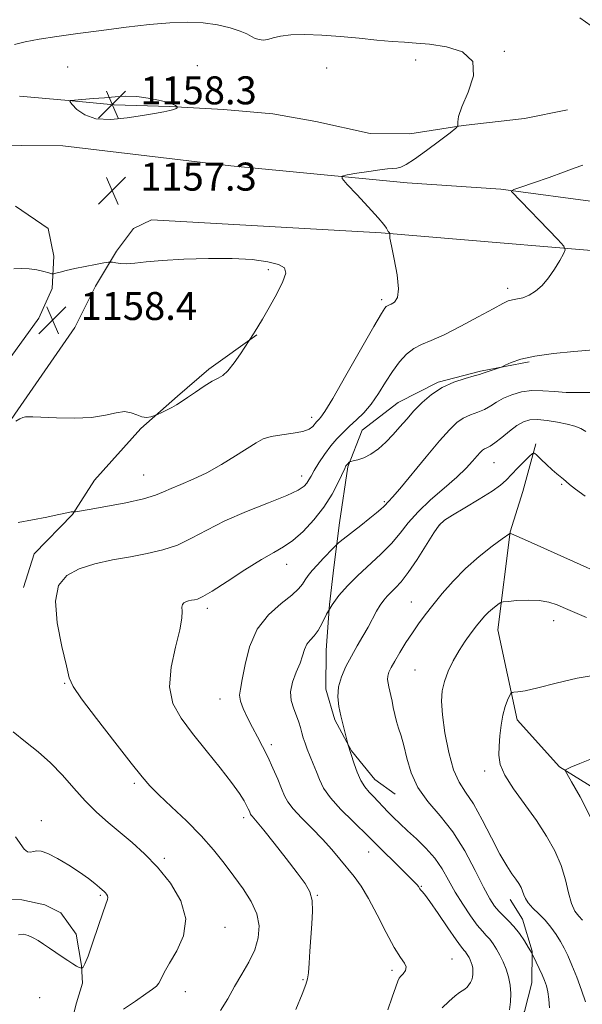
# Model space of a CAD drawing. Extents: x 2109800 to 2112700, y 332300 to 335200.
# Drawn here: x 2110762 to 2110923, y 333513 to 333795 of the extents above; entities that cross this region are included whole.
import ezdxf

# ---------------------------------------------------------------- set-up
doc = ezdxf.new("R2010")
doc.units = 0
doc.header["$MEASUREMENT"] = 0
for name, color, linetype, lineweight in [('DTM HARD BREAKLINE', 7, 'Continuous', 0), ('DTM SPOT ELEVATION', 2, 'Continuous', 13), ('INDEX CONTOUR', 41, 'Continuous', 13), ('INTERMEDIATE CONTOUR', 44, 'Continuous', 0), ('SPOT ELEVATION', 7, 'Continuous', 0)]:
    doc.layers.add(name, color=color, linetype=linetype, lineweight=lineweight)
doc.styles.add('Style-ITALICS', font='ITALICS.shx')

# ---------------------------------------------------------------- blocks, each defined once
blk = doc.blocks.new('SPOT')
at = {"layer": 'SPOT ELEVATION'}
for p, q in [((-3.91, -3.91), (3.82, 3.81)), ((-1.65, 3.77), (1.72, -3.93))]:
    blk.add_line(p, q, dxfattribs=at)

msp = doc.modelspace()

# ---------------------------------------------------------------- linework, layer by layer
at = {"layer": 'DTM HARD BREAKLINE'}
for points in [[(2110918.63, 333769.12, 1155.32), (2110906.33, 333766.67, 1155.54), (2110888.79, 333764.64, 1155.91), (2110873.54, 333762.22, 1156.92), (2110862.23, 333762.39, 1157.33), (2110846.66, 333765.77, 1157.71), (2110834.37, 333767.99, 1157.52), (2110820.29, 333769.19, 1157.56), (2110804.85, 333770.03, 1158.08), (2110789.03, 333770.53, 1158.28), (2110775.95, 333771.79, 1158), (2110761.94, 333773.01, 1157.02)], [(2110928.04, 333742.59, 1153.02), (2110899.52, 333746.41, 1154.11), (2110872.79, 333748.25, 1155.47), (2110822.4, 333753.11, 1156.85), (2110774.36, 333758.86, 1157.69), (2110726.84, 333759.23, 1155.43), (2110662.66, 333762.05, 1150.87), (2110592.57, 333765.45, 1145.43), (2110524.32, 333767.32, 1138.29)], [(2110760.81, 333741.59, 1156.4), (2110770.11, 333735.2, 1157), (2110771.75, 333727.27, 1157.36), (2110771.28, 333718.04, 1158.52), (2110767.45, 333709.54, 1158.33), (2110759.52, 333698.58, 1157.96)], [(2110734.97, 333645.19, 1157.18), (2110762.3, 333684.59, 1158.23), (2110777.72, 333706.87, 1158.49), (2110783.71, 333718.7, 1158.89), (2110789.7, 333728.74, 1157.61), (2110794.52, 333735.24, 1157.44), (2110799.68, 333737.69, 1156.95), (2110865.39, 333733.98, 1156.1), (2110947.02, 333727.06, 1152.86)], [(2110829.75, 333704.85, 1157.95), (2110816.04, 333695.03, 1158.29), (2110807.15, 333687.24, 1158.18), (2110796.61, 333678, 1157.87), (2110783.41, 333663.28, 1156.68), (2110777.05, 333653.45, 1155.94), (2110766.15, 333642.17, 1154.71), (2110763.11, 333632.62, 1154.35)], [(2110907.68, 333697.09, 1151.75), (2110893.73, 333694.41, 1152.18), (2110881.64, 333691.23, 1152.14), (2110870.25, 333685.43, 1152.86), (2110859.88, 333677.59, 1153.11), (2110855.84, 333667.09, 1151.82), (2110853.48, 333651.02, 1150.73), (2110851.82, 333638.34, 1149.2), (2110850.61, 333627.69, 1148), (2110849.63, 333614.66, 1147.22), (2110849.54, 333603.5, 1146.34), (2110852.11, 333594.76, 1146.25), (2110856.85, 333585.91, 1145.93), (2110863.52, 333577.67, 1145.2), (2110869.38, 333573.51, 1144.85)], [(2110909.53, 333673.6, 1146.22), (2110905.85, 333660.01, 1144.91), (2110902.23, 333648.46, 1144.04), (2110898.7, 333620.48, 1141.19), (2110904.23, 333594.76, 1139.48), (2110916.32, 333581.27, 1138.12), (2110939.6, 333566.88, 1136.26), (2110955.05, 333559.75, 1135.27), (2110962.93, 333552.17, 1132.41), (2110969.01, 333545.23, 1132.01), (2110972.72, 333538.83, 1131.26), (2110974.3, 333534.37, 1130.5), (2110976.43, 333529.67, 1130.34)], [(2110784.69, 333491.83, 1154.4), (2110779.41, 333499.17, 1154.85), (2110776.1, 333505.68, 1155.38), (2110778.23, 333513.84, 1156.37), (2110779.92, 333519.51, 1157.46), (2110779.69, 333524.51, 1158.1), (2110778.11, 333533.44, 1158.8), (2110773.77, 333539.62, 1159.13), (2110769.16, 333541.87, 1158.99), (2110762.64, 333543.27, 1158.77), (2110756.61, 333543.46, 1158.69)], [(2110902.23, 333543.4, 1142.65), (2110905.78, 333537.81, 1143.27), (2110908.52, 333528.66, 1143.92), (2110908.44, 333519.59, 1144.83), (2110906.3, 333511.41, 1145.34), (2110902.67, 333505.41, 1145.7), (2110896.35, 333500.65, 1145.89), (2110890.96, 333497.55, 1145.77), (2110887.99, 333495.34, 1146.06)]]:
    msp.add_polyline3d(points, dxfattribs=at)
at = {"layer": 'DTM SPOT ELEVATION'}
for p in [(2110900.55, 333785.87, 1155.9), (2110775.69, 333781.34, 1156.8), (2110812.79, 333781.72, 1157.2), (2110875.2, 333783.38, 1156.5), (2110849.81, 333781.05, 1157.1), (2110833.06, 333723.47, 1158.36), (2110901.52, 333718.11, 1154.4), (2110865.5, 333714.86, 1156.33), (2110800.54, 333709.53, 1159.5), (2110845.44, 333681.2, 1156.5), (2110897.62, 333668.26, 1147.1), (2110797.44, 333664.7, 1156.9), (2110842.63, 333664.47, 1154.6), (2110916.93, 333662.11, 1145.9), (2110866.24, 333657.09, 1150.2), (2110882.09, 333650.48, 1145.9), (2110838.37, 333639.18, 1151.3), (2110815.63, 333626.6, 1151.6), (2110873.95, 333628.42, 1144.8), (2110914.68, 333623.06, 1141.3), (2110875.01, 333608.95, 1142.9), (2110774.88, 333605.17, 1154.1), (2110819.31, 333600.75, 1150.7), (2110833.96, 333587.64, 1149.6), (2110894.94, 333580.17, 1140.4), (2110794.75, 333576.58, 1154.3), (2110768.15, 333565.97, 1157.5), (2110826.08, 333566.75, 1152.4), (2110861.78, 333557, 1148.7), (2110803.37, 333555.13, 1155.7), (2110876.86, 333547.12, 1147.9), (2110785.01, 333544.6, 1158.2), (2110847.13, 333544.56, 1151.9), (2110820.74, 333535.46, 1155.4), (2110885.62, 333526.4, 1149.1), (2110868.46, 333523.17, 1150.4), (2110843.04, 333520.51, 1152.1), (2110809.31, 333517.01, 1155.3), (2110767.7, 333515.37, 1156.6)]:
    msp.add_point(p, dxfattribs=at)
at = {"layer": 'INDEX CONTOUR', "flags": 128}
for points, elevation in [([(2110869.528, 333518.402), (2110870.111, 333520.087), (2110870.486, 333520.899), (2110870.936, 333521.433), (2110871.629, 333522.164), (2110872.289, 333523.094), (2110872.528, 333524.102), (2110872.04, 333525.19), (2110870.843, 333526.841), (2110869.035, 333529.658), (2110866.745, 333533.969), (2110864.229, 333538.994), (2110861.772, 333543.675), (2110859.591, 333547.225), (2110857.598, 333549.926), (2110853.548, 333554.896), (2110851.225, 333557.687), (2110848.556, 333560.673), (2110845.535, 333563.78), (2110842.568, 333566.757), (2110840.162, 333569.307), (2110838.657, 333571.27), (2110837.731, 333573.023), (2110836.895, 333575.079), (2110835.766, 333577.8), (2110834.388, 333580.951), (2110832.911, 333584.148), (2110831.455, 333587.095), (2110830.023, 333589.856), (2110828.588, 333592.579), (2110827.165, 333595.347), (2110825.934, 333597.952), (2110825.116, 333600.12), (2110824.869, 333601.759), (2110825.098, 333603.529), (2110825.641, 333606.27), (2110826.428, 333610.526), (2110827.735, 333615.637), (2110829.929, 333620.646), (2110833.164, 333624.773), (2110836.766, 333627.977), (2110839.845, 333630.394), (2110841.757, 333632.179), (2110842.814, 333633.558), (2110843.57, 333634.774), (2110844.487, 333636.039), (2110845.665, 333637.443), (2110847.111, 333639.044), (2110848.779, 333640.838), (2110851.689, 333643.918), (2110852.458, 333644.71), (2110853.178, 333645.344), (2110854.466, 333646.365), (2110859.496, 333650.321), (2110862.106, 333652.393), (2110864.025, 333653.944), (2110865.289, 333655.002), (2110866.073, 333655.706), (2110866.547, 333656.186), (2110867.116, 333656.828), (2110867.536, 333657.25), (2110868.546, 333658.362), (2110870.646, 333660.822), (2110878.194, 333669.934), (2110882.008, 333674.484), (2110884.84, 333677.695), (2110886.947, 333679.722), (2110888.823, 333680.999), (2110890.85, 333681.918), (2110892.948, 333682.694), (2110894.922, 333683.505), (2110896.657, 333684.481), (2110898.351, 333685.569), (2110900.284, 333686.673), (2110902.664, 333687.685), (2110905.43, 333688.47), (2110908.45, 333688.879), (2110911.613, 333688.841), (2110914.88, 333688.564), (2110918.235, 333688.326), (2110921.675, 333688.316), (2110925.256, 333688.363)], 1150), ([(2110922.912, 333537.467), (2110921.829, 333538.636), (2110920.745, 333540.085), (2110919.767, 333542.204), (2110918.936, 333545.259), (2110918.04, 333549.016), (2110916.806, 333553.119), (2110915.008, 333557.286), (2110912.633, 333561.532), (2110909.718, 333565.952), (2110903.186, 333575.014), (2110900.703, 333578.92), (2110899.386, 333582.012), (2110898.983, 333584.62), (2110899.066, 333587.222), (2110899.286, 333590.162), (2110899.617, 333593.241), (2110900.113, 333596.127), (2110900.787, 333598.536), (2110901.504, 333600.384), (2110902.088, 333601.637), (2110902.442, 333602.303), (2110902.762, 333602.559), (2110903.326, 333602.625), (2110904.442, 333602.72), (2110906.55, 333603.062), (2110910.121, 333603.866), (2110915.362, 333605.216), (2110921.411, 333606.651), (2110927.138, 333607.579)], 1140), ([(2110867.276, 333511.842), (2110868.54, 333515.475), (2110869.528, 333518.402)], 1150)]:
    msp.add_lwpolyline(points, dxfattribs=dict(at, elevation=elevation))
at = {"layer": 'INTERMEDIATE CONTOUR', "flags": 128}
for points, elevation in [([(2110925.405, 333793.167), (2110922.121, 333795.378)], 1154), ([(2110761.51, 333651.14), (2110769.783, 333652.699), (2110772.747, 333653.309), (2110775.981, 333654.045), (2110776.756, 333654.194), (2110777.195, 333654.246), (2110777.598, 333654.243), (2110777.692, 333654.231), (2110777.988, 333654.236), (2110779.135, 333654.39), (2110781.899, 333654.849), (2110786.669, 333655.708), (2110792.336, 333656.813), (2110797.41, 333657.945), (2110800.815, 333658.945), (2110803.116, 333659.88), (2110805.287, 333660.872), (2110808.111, 333662.046), (2110811.593, 333663.518), (2110815.544, 333665.402), (2110819.731, 333667.729), (2110823.741, 333670.182), (2110829.583, 333673.959), (2110831.631, 333675.034), (2110833.937, 333675.738), (2110836.944, 333676.226), (2110840.19, 333676.648), (2110842.982, 333677.158), (2110844.803, 333677.857), (2110845.83, 333678.646), (2110846.851, 333679.924), (2110847.238, 333680.338), (2110847.613, 333680.691), (2110848.106, 333681.226), (2110849.205, 333682.851), (2110851.486, 333686.642), (2110855.23, 333693.134), (2110863.238, 333707.171), (2110865.422, 333710.92), (2110866.405, 333712.471), (2110866.797, 333712.882), (2110867.121, 333713.055), (2110867.566, 333713.247), (2110868.235, 333713.557), (2110869.145, 333714.153), (2110869.974, 333715.463), (2110870.316, 333717.991), (2110869.908, 333721.951), (2110869.071, 333726.43), (2110868.272, 333730.228), (2110867.868, 333732.447), (2110867.787, 333733.386), (2110867.844, 333733.646), (2110867.885, 333733.736), (2110867.867, 333733.803), (2110867.603, 333734.092), (2110867.381, 333734.37), (2110867.149, 333734.738), (2110866.86, 333735.267), (2110866.125, 333736.307), (2110864.466, 333738.284), (2110861.648, 333741.387), (2110858.384, 333744.883), (2110855.625, 333747.804), (2110854.167, 333749.446), (2110854.169, 333750.143), (2110855.632, 333750.496), (2110858.416, 333750.974), (2110861.805, 333751.533), (2110864.941, 333751.996), (2110867.172, 333752.245), (2110868.667, 333752.363), (2110869.799, 333752.478), (2110870.949, 333752.759), (2110872.518, 333753.497), (2110874.911, 333755.021), (2110878.312, 333757.471), (2110882.001, 333760.25), (2110885.037, 333762.58), (2110886.717, 333763.897), (2110887.307, 333764.508), (2110887.313, 333764.937), (2110887.221, 333765.693), (2110887.46, 333767.228), (2110888.437, 333769.979), (2110890.252, 333774.126), (2110891.767, 333778.818), (2110891.537, 333782.944), (2110888.607, 333785.657), (2110883.992, 333787.147), (2110879.201, 333787.865), (2110875.357, 333788.215), (2110872.056, 333788.421), (2110868.508, 333788.661), (2110864.118, 333789.063), (2110859.054, 333789.566), (2110853.684, 333790.061), (2110848.374, 333790.445), (2110843.51, 333790.634), (2110839.478, 333790.553), (2110836.543, 333790.175), (2110834.478, 333789.665), (2110832.934, 333789.24), (2110831.614, 333789.075), (2110830.431, 333789.182), (2110829.351, 333789.53), (2110828.288, 333790.086), (2110826.95, 333790.81), (2110824.994, 333791.657), (2110822.171, 333792.563), (2110818.596, 333793.384), (2110814.48, 333793.956), (2110809.958, 333794.15), (2110804.89, 333793.978), (2110799.061, 333793.487), (2110792.395, 333792.738), (2110785.37, 333791.841), (2110778.603, 333790.918), (2110772.616, 333790.068), (2110767.57, 333789.288), (2110763.524, 333788.553), (2110760.471, 333787.798)], 1156), ([(2110786.194, 333772.588), (2110782.96, 333772.322), (2110777.709, 333771.921), (2110776.509, 333771.787), (2110776.317, 333771.459), (2110776.971, 333770.657), (2110778.356, 333769.247), (2110780.58, 333767.687), (2110783.803, 333766.583), (2110788.035, 333766.369), (2110792.7, 333766.805), (2110797.074, 333767.479), (2110800.572, 333768.057), (2110803.166, 333768.512), (2110804.964, 333768.893), (2110806.091, 333769.236), (2110806.715, 333769.528), (2110807.02, 333769.739), (2110807.154, 333769.86), (2110807.136, 333769.954), (2110806.95, 333770.099), (2110806.539, 333770.364), (2110805.682, 333770.759), (2110804.117, 333771.284), (2110801.691, 333771.909), (2110798.68, 333772.501), (2110795.473, 333772.899), (2110792.368, 333772.988), (2110789.319, 333772.844), (2110786.194, 333772.588)], 1158), ([(2110819.413, 333511.621), (2110821.469, 333515.027), (2110823.404, 333518.498), (2110825.488, 333522.009), (2110827.518, 333525.523), (2110829.185, 333529), (2110830.208, 333532.416), (2110830.441, 333535.817), (2110829.769, 333539.263), (2110828.155, 333542.802), (2110825.859, 333546.419), (2110823.215, 333550.077), (2110820.462, 333553.769), (2110817.433, 333557.573), (2110813.867, 333561.592), (2110809.666, 333565.831), (2110805.392, 333569.897), (2110801.776, 333573.304), (2110799.237, 333575.847), (2110796.966, 333578.471), (2110793.845, 333582.407), (2110789.181, 333588.382), (2110783.981, 333595.109), (2110779.676, 333600.797), (2110777.285, 333604.265), (2110776.185, 333606.768), (2110775.337, 333610.167), (2110774.013, 333615.745), (2110772.699, 333622.457), (2110772.189, 333628.676), (2110773.111, 333633.142), (2110775.438, 333636.051), (2110778.979, 333637.961), (2110783.493, 333639.363), (2110788.55, 333640.458), (2110793.67, 333641.377), (2110798.465, 333642.261), (2110802.912, 333643.307), (2110807.084, 333644.724), (2110811.123, 333646.659), (2110815.468, 333649.009), (2110820.632, 333651.61), (2110826.839, 333654.28), (2110833.164, 333656.791), (2110838.395, 333658.893), (2110841.641, 333660.42), (2110843.302, 333661.518), (2110844.098, 333662.408), (2110844.665, 333663.312), (2110845.298, 333664.448), (2110846.205, 333666.032), (2110847.531, 333668.183), (2110849.164, 333670.639), (2110850.924, 333673.037), (2110852.681, 333675.107), (2110854.453, 333676.924), (2110856.305, 333678.653), (2110858.282, 333680.46), (2110860.349, 333682.522), (2110862.45, 333685.01), (2110864.538, 333688.011), (2110866.598, 333691.252), (2110868.619, 333694.37), (2110870.604, 333697.059), (2110872.598, 333699.241), (2110874.657, 333700.893), (2110876.894, 333702.082), (2110879.652, 333703.23), (2110883.332, 333704.846), (2110888.091, 333707.242), (2110893.123, 333709.945), (2110897.378, 333712.279), (2110900.1, 333713.739), (2110901.706, 333714.478), (2110902.909, 333714.816), (2110904.285, 333715.055), (2110905.893, 333715.416), (2110907.655, 333716.102), (2110909.5, 333717.277), (2110911.366, 333718.95), (2110913.198, 333721.091), (2110914.919, 333723.593), (2110916.395, 333726.052), (2110917.472, 333727.985), (2110917.962, 333729.141), (2110917.547, 333730.19), (2110915.865, 333732.03), (2110902.615, 333745.805), (2110902.569, 333745.996), (2110903.256, 333746.309), (2110905.265, 333747.013), (2110908.902, 333748.269), (2110913.34, 333749.817), (2110917.47, 333751.289), (2110920.512, 333752.413), (2110923.007, 333753.293)], 1154), ([(2110760.9, 333680.117), (2110762.014, 333680.822), (2110762.908, 333681.188), (2110763.648, 333681.35), (2110764.398, 333681.411), (2110765.723, 333681.385), (2110772.477, 333681.057), (2110777.552, 333680.955), (2110782.494, 333681.167), (2110786.494, 333681.793), (2110789.57, 333682.502), (2110791.957, 333682.851), (2110793.868, 333682.548), (2110795.465, 333681.892), (2110796.895, 333681.331), (2110798.259, 333681.202), (2110799.457, 333681.385), (2110800.346, 333681.648), (2110800.857, 333681.821), (2110801.239, 333681.976), (2110802.84, 333682.714), (2110804.15, 333683.343), (2110805.517, 333684.042), (2110806.792, 333684.765), (2110808.173, 333685.642), (2110809.942, 333686.847), (2110812.258, 333688.456), (2110814.78, 333690.164), (2110817.043, 333691.566), (2110818.725, 333692.432), (2110820.082, 333693.213), (2110821.513, 333694.532), (2110823.281, 333696.779), (2110825.108, 333699.407), (2110828.853, 333705.088), (2110829.315, 333705.812), (2110830.068, 333707.045), (2110831.373, 333709.238), (2110833.344, 333712.617), (2110835.514, 333716.507), (2110837.269, 333720.006), (2110838.074, 333722.429), (2110837.708, 333723.944), (2110836.032, 333724.937), (2110832.94, 333725.717), (2110828.479, 333726.295), (2110822.732, 333726.607), (2110815.936, 333726.617), (2110808.945, 333726.396), (2110802.768, 333726.043), (2110798.17, 333725.653), (2110794.936, 333725.322), (2110792.608, 333725.147), (2110790.807, 333725.182), (2110789.454, 333725.348), (2110788.552, 333725.53), (2110788.007, 333725.624), (2110787.351, 333725.577), (2110786.021, 333725.348), (2110783.655, 333724.92), (2110780.681, 333724.361), (2110777.73, 333723.767), (2110775.321, 333723.216), (2110773.541, 333722.758), (2110772.368, 333722.429), (2110771.708, 333722.264), (2110771.185, 333722.282), (2110770.348, 333722.497), (2110768.868, 333722.897), (2110766.888, 333723.346), (2110764.669, 333723.678), (2110762.447, 333723.773), (2110760.352, 333723.683)], 1158), ([(2110840.97, 333511.918), (2110842.743, 333516.361), (2110843.794, 333519.052), (2110844.299, 333520.715), (2110844.532, 333522.462), (2110844.723, 333525.154), (2110844.938, 333528.64), (2110845.209, 333532.518), (2110845.522, 333536.408), (2110845.716, 333540.029), (2110845.585, 333543.122), (2110844.931, 333545.591), (2110843.571, 333547.981), (2110841.333, 333550.998), (2110838.192, 333555.064), (2110834.761, 333559.461), (2110831.806, 333563.19), (2110829.909, 333565.5), (2110828.901, 333566.657), (2110828.427, 333567.176), (2110828.176, 333567.503), (2110828.022, 333567.796), (2110827.682, 333568.615), (2110827.365, 333569.301), (2110826.882, 333570.27), (2110826.134, 333571.641), (2110824.822, 333573.703), (2110822.599, 333576.793), (2110819.282, 333581.07), (2110815.346, 333586.002), (2110811.429, 333590.88), (2110808.119, 333595.22), (2110805.8, 333599.434), (2110804.807, 333604.159), (2110805.272, 333609.758), (2110806.549, 333615.513), (2110807.792, 333620.433), (2110808.361, 333623.775), (2110808.433, 333625.783), (2110808.39, 333626.946), (2110808.544, 333627.69), (2110808.931, 333628.175), (2110809.522, 333628.494), (2110810.274, 333628.727), (2110811.117, 333628.91), (2110811.97, 333629.063), (2110812.875, 333629.282), (2110814.356, 333629.958), (2110817.059, 333631.558), (2110821.34, 333634.324), (2110826.385, 333637.62), (2110831.091, 333640.583), (2110834.648, 333642.619), (2110837.415, 333644.184), (2110840.045, 333645.997), (2110843.016, 333648.608), (2110846.124, 333651.887), (2110848.989, 333655.532), (2110851.303, 333659.226), (2110853.034, 333662.563), (2110854.912, 333666.627), (2110855.285, 333667.339), (2110855.525, 333667.668), (2110855.78, 333667.945), (2110856.243, 333668.401), (2110856.393, 333668.517), (2110856.689, 333668.609), (2110857.387, 333668.758), (2110858.667, 333669.053), (2110860.412, 333669.634), (2110862.43, 333670.651), (2110864.551, 333672.198), (2110866.679, 333674.139), (2110868.743, 333676.284), (2110870.7, 333678.479), (2110872.651, 333680.722), (2110874.731, 333683.054), (2110877.061, 333685.467), (2110879.715, 333687.784), (2110882.757, 333689.786), (2110886.141, 333691.301), (2110889.4, 333692.362), (2110891.96, 333693.051), (2110893.447, 333693.463), (2110894.271, 333693.738), (2110895.045, 333694.024), (2110896.21, 333694.426), (2110899.351, 333695.467), (2110899.907, 333695.696), (2110900.824, 333696.122), (2110902.534, 333696.875), (2110905.296, 333697.815), (2110909.325, 333698.738), (2110914.64, 333699.48), (2110920.459, 333700.044), (2110932.829, 333701.051)], 1152), ([(2110882.826, 333512.418), (2110884.739, 333514.263), (2110886.493, 333515.824), (2110887.757, 333516.804), (2110889.285, 333517.797), (2110889.898, 333518.322), (2110890.457, 333518.958), (2110890.919, 333519.671), (2110891.245, 333520.431), (2110891.449, 333521.226), (2110891.552, 333522.052), (2110891.573, 333522.9), (2110891.51, 333523.75), (2110891.358, 333524.58), (2110891.118, 333525.367), (2110890.814, 333526.105), (2110890.476, 333526.785), (2110890.128, 333527.404), (2110889.781, 333527.946), (2110889.439, 333528.398), (2110889.043, 333528.851), (2110888.289, 333529.803), (2110886.804, 333531.857), (2110884.404, 333535.327), (2110881.633, 333539.367), (2110879.223, 333542.839), (2110877.723, 333544.894), (2110876.972, 333545.816), (2110876.634, 333546.183), (2110876.416, 333546.469), (2110875.994, 333547.124), (2110875.634, 333547.573), (2110874.824, 333548.436), (2110873.196, 333550.08), (2110861.94, 333561.243), (2110857.209, 333565.745), (2110853.828, 333569.103), (2110850.829, 333572.435), (2110848.855, 333575.254), (2110847.671, 333577.662), (2110846.82, 333579.905), (2110845.939, 333582.167), (2110844.232, 333586.394), (2110843.591, 333588.126), (2110843.092, 333589.649), (2110842.677, 333591.079), (2110842.286, 333592.529), (2110841.823, 333594.095), (2110841.181, 333595.865), (2110840.34, 333597.91), (2110839.621, 333600.228), (2110839.427, 333602.796), (2110840.02, 333605.561), (2110841.084, 333608.335), (2110842.157, 333610.901), (2110842.9, 333613.084), (2110843.459, 333614.882), (2110844.102, 333616.339), (2110845.027, 333617.543), (2110846.158, 333618.763), (2110847.349, 333620.311), (2110848.509, 333622.411), (2110849.764, 333624.925), (2110851.295, 333627.624), (2110853.254, 333630.33), (2110855.677, 333633.074), (2110858.57, 333635.94), (2110865.242, 333642.09), (2110868.288, 333645.164), (2110870.77, 333648.122), (2110873.107, 333651.082), (2110875.881, 333654.21), (2110879.466, 333657.593), (2110883.386, 333661), (2110886.955, 333664.12), (2110889.639, 333666.699), (2110891.505, 333668.712), (2110892.775, 333670.192), (2110893.654, 333671.188), (2110894.308, 333671.817), (2110894.89, 333672.214), (2110895.56, 333672.534), (2110896.496, 333673.026), (2110897.883, 333673.958), (2110899.817, 333675.482), (2110902.034, 333677.273), (2110904.185, 333678.886), (2110906.041, 333679.968), (2110907.86, 333680.515), (2110910.026, 333680.611), (2110912.776, 333680.348), (2110915.78, 333679.855), (2110918.563, 333679.266), (2110920.761, 333678.679), (2110922.456, 333678.024), (2110923.841, 333677.196)], 1148), ([(2110902.047, 333511.819), (2110902.34, 333514.148), (2110902.396, 333516.537), (2110902.218, 333518.933), (2110901.791, 333521.27), (2110901.115, 333523.49), (2110900.258, 333525.569), (2110899.304, 333527.489), (2110898.325, 333529.23), (2110897.346, 333530.757), (2110896.381, 333532.032), (2110895.41, 333533.095), (2110894.279, 333534.303), (2110892.799, 333536.087), (2110890.863, 333538.745), (2110888.678, 333542.022), (2110886.535, 333545.525), (2110884.625, 333548.93), (2110882.763, 333552.162), (2110880.667, 333555.217), (2110878.157, 333558.081), (2110875.457, 333560.71), (2110872.892, 333563.052), (2110870.715, 333565.078), (2110868.887, 333566.855), (2110867.294, 333568.47), (2110863.16, 333572.803), (2110861.885, 333574.108), (2110860.661, 333575.564), (2110859.513, 333577.412), (2110858.475, 333579.766), (2110857.606, 333582.211), (2110855.83, 333587.801), (2110855.718, 333588.228), (2110855.051, 333590.899), (2110854.483, 333593.223), (2110853.858, 333595.86), (2110853.283, 333598.576), (2110852.967, 333601.339), (2110853.141, 333604.17), (2110853.961, 333607.078), (2110855.275, 333610.027), (2110856.856, 333612.972), (2110858.502, 333615.862), (2110860.107, 333618.645), (2110861.593, 333621.264), (2110864.055, 333625.774), (2110865.099, 333627.551), (2110866.084, 333628.967), (2110867.084, 333630.144), (2110868.182, 333631.24), (2110869.466, 333632.456), (2110871.061, 333634.175), (2110873.097, 333636.821), (2110875.605, 333640.584), (2110880.418, 333648.215), (2110881.977, 333650.408), (2110883.484, 333651.817), (2110885.756, 333653.27), (2110889.302, 333655.371), (2110893.405, 333657.824), (2110897.041, 333660.108), (2110899.469, 333661.853), (2110901.077, 333663.295), (2110904.327, 333666.681), (2110907.719, 333670.117), (2110908.594, 333670.927), (2110909.15, 333670.997), (2110909.863, 333670.382), (2110911.08, 333669.188), (2110912.628, 333667.701), (2110914.204, 333666.251), (2110915.557, 333665.097), (2110917.515, 333663.506), (2110918.236, 333662.847), (2110919.214, 333661.993), (2110920.921, 333660.669), (2110923.637, 333658.712)], 1146), ([(2110913.45, 333512.423), (2110913.303, 333514.891), (2110913.013, 333516.967), (2110912.611, 333518.698), (2110912.081, 333520.268), (2110911.393, 333521.891), (2110910.555, 333523.693), (2110909.711, 333525.438), (2110908.352, 333528.199), (2110908.054, 333528.721), (2110907.407, 333529.791), (2110906.307, 333531.529), (2110904.885, 333533.627), (2110903.324, 333535.665), (2110901.784, 333537.329), (2110900.329, 333538.714), (2110898.996, 333540.018), (2110897.77, 333541.494), (2110896.415, 333543.62), (2110894.64, 333546.929), (2110892.226, 333551.71), (2110889.244, 333557.284), (2110885.836, 333562.727), (2110882.195, 333567.353), (2110878.719, 333571.414), (2110875.857, 333575.399), (2110873.926, 333579.634), (2110872.707, 333583.804), (2110871.852, 333587.434), (2110871.074, 333590.194), (2110870.35, 333592.334), (2110869.718, 333594.251), (2110869.21, 333596.248), (2110868.799, 333598.254), (2110868.446, 333600.104), (2110868.119, 333601.673), (2110867.541, 333604.159), (2110867.311, 333605.226), (2110867.19, 333606.245), (2110867.25, 333607.254), (2110867.566, 333608.328), (2110868.207, 333609.667), (2110869.243, 333611.508), (2110870.698, 333613.983), (2110872.432, 333616.823), (2110874.261, 333619.659), (2110876.062, 333622.234), (2110877.963, 333624.754), (2110880.154, 333627.54), (2110882.791, 333630.815), (2110885.898, 333634.404), (2110889.463, 333638.04), (2110893.369, 333641.448), (2110897.081, 333644.347), (2110899.949, 333646.452), (2110902.109, 333648.009), (2110902.219, 333648.071), (2110902.413, 333648.01), (2110903.489, 333647.556), (2110906.306, 333646.313), (2110942.849, 333629.883)], 1144), ([(2110923.754, 333514.119), (2110922.63, 333517.475), (2110921.251, 333521.205), (2110919.887, 333524.654), (2110918.738, 333527.336), (2110917.708, 333529.452), (2110916.629, 333531.372), (2110915.362, 333533.387), (2110913.892, 333535.458), (2110912.232, 333537.465), (2110910.438, 333539.306), (2110908.735, 333540.953), (2110907.39, 333542.399), (2110906.582, 333543.646), (2110906.139, 333544.751), (2110905.804, 333545.784), (2110905.357, 333546.816), (2110904.721, 333547.924), (2110903.86, 333549.191), (2110902.73, 333550.755), (2110901.243, 333552.993), (2110899.305, 333556.34), (2110896.891, 333560.986), (2110894.249, 333566.126), (2110891.701, 333570.713), (2110889.499, 333574.058), (2110887.638, 333576.932), (2110886.045, 333580.468), (2110884.674, 333585.424), (2110883.586, 333591.05), (2110882.865, 333596.225), (2110882.584, 333600.117), (2110882.764, 333603.076), (2110883.411, 333605.745), (2110884.509, 333608.624), (2110885.956, 333611.644), (2110887.627, 333614.592), (2110889.393, 333617.283), (2110891.116, 333619.641), (2110892.651, 333621.617), (2110893.906, 333623.194), (2110894.984, 333624.461), (2110896.037, 333625.542), (2110897.164, 333626.524), (2110898.234, 333627.36), (2110899.06, 333627.967), (2110899.585, 333628.301), (2110900.262, 333628.47), (2110901.67, 333628.618), (2110904.183, 333628.836), (2110907.36, 333628.992), (2110910.553, 333628.903), (2110913.275, 333628.431), (2110915.676, 333627.628), (2110918.068, 333626.591), (2110920.758, 333625.39), (2110924.045, 333623.963)], 1142), ([(2110791.693, 333512.081), (2110795.126, 333514.355), (2110798.045, 333516.435), (2110799.973, 333517.788), (2110801.105, 333518.662), (2110801.808, 333519.505), (2110802.44, 333520.719), (2110803.328, 333522.54), (2110804.794, 333525.164), (2110806.924, 333528.712), (2110808.856, 333533.024), (2110809.491, 333537.868), (2110808.055, 333542.987), (2110805.068, 333548.021), (2110801.376, 333552.587), (2110797.679, 333556.409), (2110794.105, 333559.645), (2110787.251, 333565.409), (2110783.938, 333568.371), (2110780.683, 333571.613), (2110777.46, 333575.22), (2110774.197, 333578.955), (2110770.812, 333582.499), (2110767.26, 333585.628), (2110763.644, 333588.49), (2110760.107, 333591.331)], 1156), ([(2110925.205, 333566.878), (2110922.209, 333572.73), (2110919.756, 333577.032), (2110918.403, 333579.366), (2110917.958, 333580.256), (2110918.039, 333580.466), (2110918.432, 333580.671), (2110919.593, 333581.188), (2110922.147, 333582.247), (2110926.447, 333583.96)], 1138), ([(2110761.649, 333533.29), (2110763.044, 333533.483), (2110764.428, 333533.093), (2110765.816, 333532.453), (2110767.263, 333531.632), (2110768.83, 333530.635), (2110770.552, 333529.482), (2110774.124, 333527.045), (2110775.764, 333525.949), (2110777.177, 333525.035), (2110778.269, 333524.367), (2110778.979, 333523.983), (2110779.383, 333523.812), (2110779.587, 333523.758), (2110779.691, 333523.74), (2110779.771, 333523.755), (2110779.896, 333523.814), (2110780.147, 333524.036), (2110780.656, 333524.96), (2110781.567, 333527.232), (2110782.939, 333531.174), (2110785.842, 333539.83), (2110787.142, 333543.436), (2110787.235, 333543.988), (2110787.104, 333544.453), (2110786.833, 333544.911), (2110786.498, 333545.326), (2110786.134, 333545.696), (2110785.619, 333546.151), (2110784.785, 333546.85), (2110783.483, 333547.926), (2110781.623, 333549.374), (2110779.128, 333551.158), (2110776.033, 333553.182), (2110772.805, 333555.111), (2110770.022, 333556.545), (2110768.106, 333557.205), (2110766.866, 333557.283), (2110765.952, 333557.088), (2110765.078, 333556.921), (2110764.187, 333557.05), (2110763.276, 333557.733), (2110760.767, 333561.333)], 1158)]:
    msp.add_lwpolyline(points, dxfattribs=dict(at, elevation=elevation))

# ---------------------------------------------------------------- block references
at = {"layer": 'SPOT ELEVATION'}
for p in [(2110788.456, 333770.694, 1158.254), (2110788.456, 333746.033, 1157.33), (2110771.383, 333709.042, 1158.398)]:
    msp.add_blockref('SPOT', p, dxfattribs=at)

# ---------------------------------------------------------------- texts
at = {"layer": 'SPOT ELEVATION', "style": 'Style-ITALICS'}
for s, p in [('1158.3', (2110796.456, 333770.694, 1158.254)), ('1157.3', (2110796.456, 333746.033, 1157.33)), ('1158.4', (2110779.383, 333709.042, 1158.398))]:
    msp.add_text(s, height=8, dxfattribs=at).set_placement(p)

doc.saveas('drawing.dxf')
